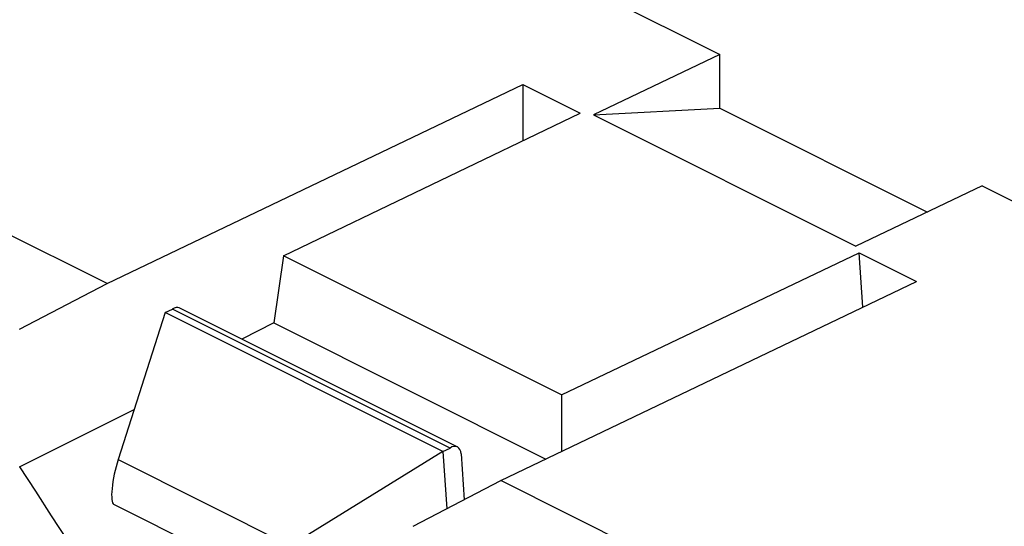
# Model space of a CAD drawing. Units: millimetres. Extents: x 51 to 196, y 74 to 205.
# Drawn here: x 149 to 165, y 101 to 109 of the extents above; entities that cross this region are included whole.
import ezdxf

# ---------------------------------------------------------------- set-up
doc = ezdxf.new("R2010")
doc.units = ezdxf.units.MM
doc.header["$LTSCALE"] = 16.335
doc.layers.get('0').update_dxf_attribs({"linetype": 'CONTINUOUS'})
doc.layers.add('DRAFT', color=7, linetype='CONTINUOUS')
doc.layers.add('RACCORDO', color=7, linetype='CONTINUOUS')

msp = doc.modelspace()

# ---------------------------------------------------------------- linework, layer by layer
at = {"color": 7, "linetype": 'CONTINUOUS'}
for p, q in [((148.982, 114.464), (160.649, 108.63)), ((160.649, 108.63), (158.609, 107.654)), ((160.649, 107.764), (160.649, 108.63)), ((158.609, 107.654), (160.649, 107.764)), ((160.649, 107.764), (164.007, 106.085)), ((158.609, 107.654), (162.851, 105.532)), ((164.892, 106.509), (162.851, 105.532)), ((164.892, 106.509), (176.331, 100.789)), ((156.409, 102.293), (151.916, 104.539)), ((153.446, 104.294), (152.926, 104.034)), ((153.446, 104.294), (157.842, 102.097)), ((156.47, 102.18), (156.521, 101.439)), ((153.686, 99.951), (150.858, 101.365))]:
    msp.add_line(p, q, dxfattribs=at)
at = {"color": 253, "linetype": 'CONTINUOUS'}
msp.add_line((150.929, 102.087), (153.709, 100.697), dxfattribs=at)
at = {"color": 7, "linetype": 'CONTINUOUS'}
msp.add_ellipse((150.976, 101.865), major_axis=(0.113, 0.502), ratio=0.201949, start_param=1.158507, end_param=3.091647, dxfattribs=at)
at = {"layer": 'DRAFT', "color": 7, "linetype": 'CONTINUOUS'}
for p, q in [((150.75, 104.93), (157.467, 108.145)), ((157.467, 108.145), (158.396, 107.681)), ((157.467, 108.145), (157.467, 107.235)), ((153.601, 105.379), (158.396, 107.681)), ((150.75, 104.93), (148.169, 106.221)), ((153.601, 105.379), (153.446, 104.294)), ((158.094, 103.133), (153.601, 105.379)), ((158.094, 103.133), (162.903, 105.428)), ((162.903, 105.428), (163.831, 104.963)), ((162.963, 104.548), (162.903, 105.428)), ((157.114, 101.748), (163.831, 104.963)), ((151.688, 104.461), (150.929, 102.087)), ((151.688, 104.461), (151.806, 104.517)), ((156.175, 102.218), (151.688, 104.461)), ((156.293, 102.274), (151.806, 104.517)), ((158.094, 103.133), (158.094, 102.217)), ((156.175, 102.218), (153.709, 100.697)), ((156.175, 102.218), (156.293, 102.274)), ((156.175, 102.218), (156.239, 101.292)), ((159.695, 100.458), (157.114, 101.748))]:
    msp.add_line(p, q, dxfattribs=at)
for centre, major_axis, ratio, start_param, end_param in [((151.817, 104.365), (0.103, 0.172), 0.566231, 0.044723, 0.899896), ((156.329, 102.109), (0.073, 0.187), 0.652839, 5.336001, 7.077262)]:
    msp.add_ellipse(centre, major_axis=major_axis, ratio=ratio, start_param=start_param, end_param=end_param, dxfattribs=at)
at = {"layer": 'RACCORDO', "color": 7, "linetype": 'CONTINUOUS'}
for p, q in [((149.335, 104.193), (150.75, 104.93)), ((149.338, 101.973), (151.188, 102.898)), ((155.699, 101.011), (157.114, 101.748))]:
    msp.add_line(p, q, dxfattribs=at)
at = {"layer": 'RACCORDO', "color": 253, "linetype": 'CONTINUOUS'}
msp.add_lwpolyline([(149.338, 101.973), (149.592, 101.576), (149.846, 101.18), (150.103, 100.785), (150.361, 100.391), (150.621, 99.999), (150.883, 99.607)], dxfattribs=at)

doc.saveas('drawing.dxf')
